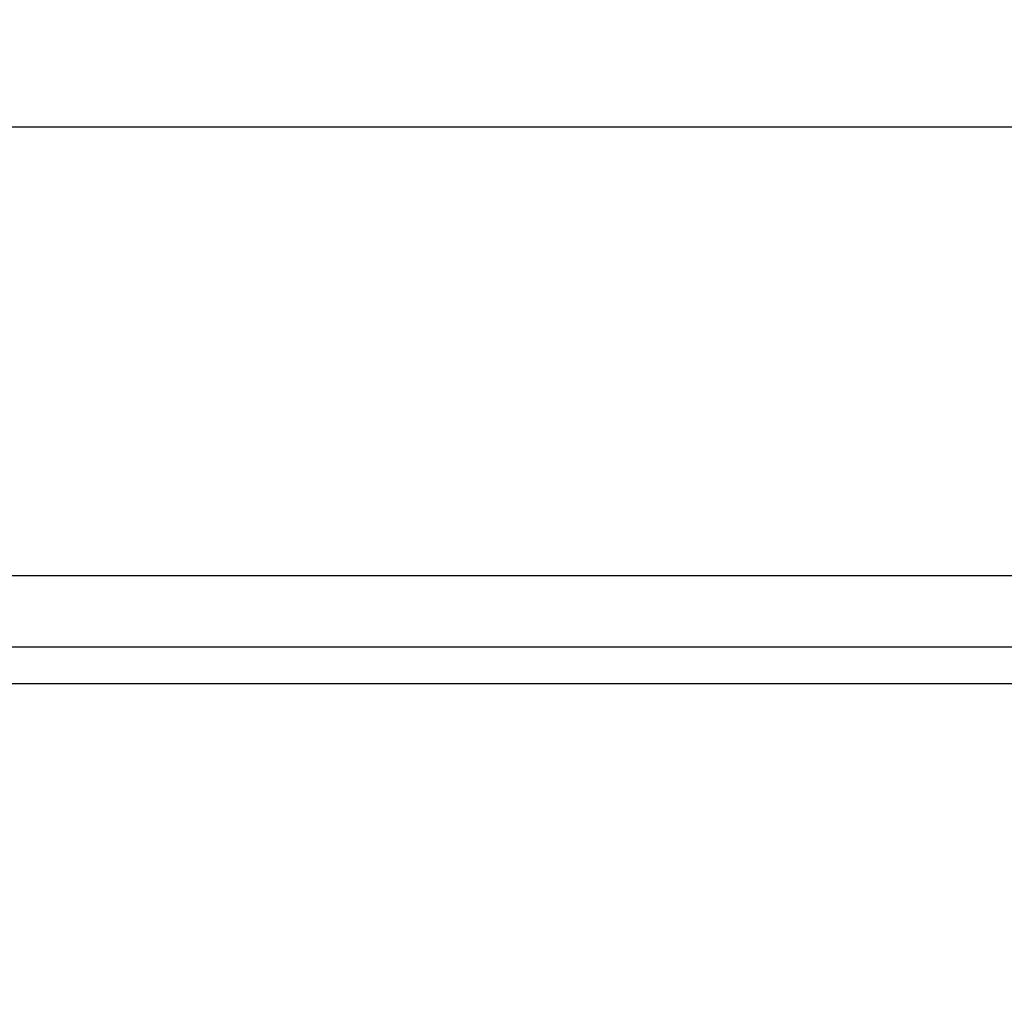
# Model space of a CAD drawing. Units: millimetres. Extents: x -1391 to 1188, y 0 to 1764.
# Drawn here: x 460 to 468, y 1234 to 1242 of the extents above; entities that cross this region are included whole.
import ezdxf

# ---------------------------------------------------------------- set-up
doc = ezdxf.new("R2010")
doc.units = ezdxf.units.MM
doc.header["$LTSCALE"] = 65.34
doc.header["$PDMODE"] = 3
doc.header["$PDSIZE"] = 1
doc.layers.get('0').update_dxf_attribs({"linetype": 'CONTINUOUS'})
doc.layers.get('Defpoints').update_dxf_attribs({"linetype": 'CONTINUOUS'})
doc.layers.add('显控板防护罩_DXF_CONTINUOUS_LINE', color=7, linetype='CONTINUOUS')
doc.layers.add('重载版总成_DXF_DIMENSION', color=7, linetype='CONTINUOUS')
doc.styles.get("Standard").update_dxf_attribs({"font": 'changfangsong.ttf'})
doc.dimstyles.new('DIMSTYLE_1', dxfattribs={"dimtxt": 7, "dimasz": 7, "dimexe": 1.5, "dimexo": 1, "dimgap": 0.875, "dimtad": 1, "dimdec": 1, "dimdsep": 46, "dimtxsty": 'Standard', "dimblk": '_FILLED', "dimblk1": '_FILLED', "dimblk2": '_FILLED', "dimcen": 0.09, "dimadec": 1, "dimazin": 2, "dimtfac": 1, "dimtdec": 1, "dimtofl": 0, "dimtmove": 0, "dimatfit": 3, "dimldrblk": '_FILLED', "dimfxl": 0, "dimtolj": 1, "dimarcsym": 0})

# ---------------------------------------------------------------- blocks, each defined once
blk = doc.blocks.new('_FILLED')
at = {"color": 0, "linetype": 'ByBlock'}
blk.add_solid([(0, 0), (-1, 0.1429), (-1, -0.1429)], dxfattribs=at)
blk = doc.blocks.new('*D16')
at = {"layer": 'Defpoints', "color": 0, "linetype": 'Continuous', "transparency": 16777216}
for p in [(494.2113, 1377.4086), (333.088, 1130.7353), (567.3946, 1130.7353)]:
    blk.add_point(p, dxfattribs=at)
at = {"layer": '重载版总成_DXF_DIMENSION', "color": 0, "linetype": 'Continuous', "lineweight": -2, "transparency": 16777216}
for p, q in [((495.2113, 1377.4086), (568.8946, 1377.4086)), ((567.3946, 1370.4086), (567.3946, 1137.7353)), ((334.088, 1130.7353), (568.8946, 1130.7353))]:
    blk.add_line(p, q, dxfattribs=at)
at = {"layer": '重载版总成_DXF_DIMENSION', "color": 0, "linetype": 'Continuous', "lineweight": -2, "transparency": 16777216, "xscale": 7, "yscale": 7, "zscale": 7}
for p, rotation in [((567.3946, 1377.4086), 90), ((567.3946, 1130.7353), 270)]:
    blk.add_blockref('_FILLED', p, dxfattribs=dict(at, rotation=rotation))
at = {"layer": '重载版总成_DXF_DIMENSION', "color": 0, "linetype": 'Continuous', "transparency": 16777216, "insert": (557.1862, 1248.5752), "char_height": 7, "attachment_point": 2, "rotation": 90, "line_spacing_factor": 0.9}
blk.add_mtext('\\A1;247', dxfattribs=at)

msp = doc.modelspace()

# ---------------------------------------------------------------- linework, layer by layer
at = {"layer": '显控板防护罩_DXF_CONTINUOUS_LINE', "color": 7, "linetype": 'Continuous'}
for p, q in [((443.9136, 1241.3602), (487.0348, 1241.3602)), ((443.9136, 1237.7154), (487.0348, 1237.7154)), ((487.0348, 1237.1335), (443.9136, 1237.1335)), ((503.4742, 1236.8353), (427.4742, 1236.8353))]:
    msp.add_line(p, q, dxfattribs=at)

# ---------------------------------------------------------------- dimensions: what is measured, and where the dimension line sits
at = {"layer": '重载版总成_DXF_DIMENSION', "color": 1, "linetype": 'Continuous'}
dim = msp.add_linear_dim(base=(567.3946, 1130.7353), p1=(494.2113, 1377.4086), p2=(333.088, 1130.7353), angle=270, text='247', dimstyle='DIMSTYLE_1', dxfattribs=at)
dim.commit()
dim.dimension.update_dxf_attribs({"geometry": '*D16', "text_midpoint": (567.3946, 1248.5752), "dimtype": 160})

doc.saveas('drawing.dxf')
